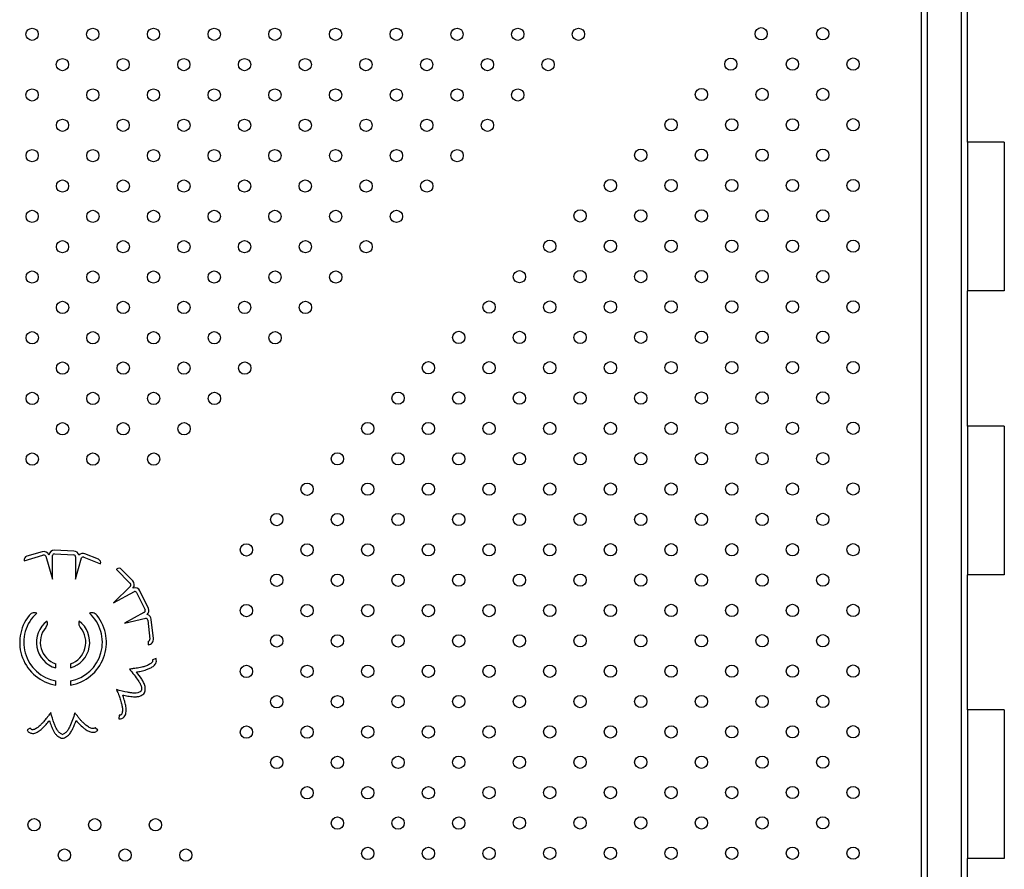
# Model space of a CAD drawing. Units: millimetres. Extents: x 25201.1 to 25212.6, y -12.4 to -1.2.
# Drawn here: x 25207 to 25207.7, y -10.5 to -10 of the extents above; entities that cross this region are included whole.
import ezdxf

# ---------------------------------------------------------------- set-up
doc = ezdxf.new("R2010")
doc.units = ezdxf.units.MM
doc.linetypes.add('SLD-Continua', pattern=[0])

msp = doc.modelspace()

# ---------------------------------------------------------------- linework, layer by layer
at = {"color": 7, "linetype": 'SLD-Continua', "lineweight": 25}
for p, q in [((25207.61468, -10.86732), (25207.61468, -9.84574)), ((25207.63668, -10.86732), (25207.63668, -9.84574)), ((25207.61068, -10.86332), (25207.61068, -9.84974)), ((25207.64068, -10.03023), (25207.64068, -9.94203)), ((25207.64068, -10.03023), (25207.64068, -10.12723)), ((25207.66468, -10.03023), (25207.64068, -10.03023)), ((25207.66468, -10.03023), (25207.66468, -10.12723)), ((25207.64068, -10.21543), (25207.64068, -10.12723)), ((25207.66468, -10.12723), (25207.64068, -10.12723)), ((25207.66468, -10.21543), (25207.64068, -10.21543)), ((25207.64068, -10.21543), (25207.64068, -10.31243)), ((25207.66468, -10.21543), (25207.66468, -10.31243)), ((25207.02542, -10.30327), (25207.03752, -10.29973)), ((25207.03702, -10.29741), (25207.02706, -10.30032)), ((25207.0394, -10.30027), (25207.04381, -10.31537)), ((25207.04381, -10.31537), (25207.04382, -10.2998)), ((25207.04505, -10.29884), (25207.05765, -10.29946)), ((25207.05776, -10.29706), (25207.04517, -10.29644)), ((25207.05877, -10.30085), (25207.05877, -10.31537)), ((25207.05877, -10.31537), (25207.06268, -10.3015)), ((25207.06423, -10.30104), (25207.07511, -10.30541)), ((25207.07376, -10.30231), (25207.06495, -10.29877)), ((25207.02539, -10.30312), (25207.02542, -10.30327)), ((25207.07511, -10.30541), (25207.07514, -10.30532)), ((25207.08555, -10.30882), (25207.08544, -10.30892)), ((25207.08544, -10.30892), (25207.09432, -10.31787)), ((25207.09613, -10.31632), (25207.08881, -10.30895)), ((25207.64068, -10.40063), (25207.64068, -10.31243)), ((25207.66468, -10.31243), (25207.64068, -10.31243)), ((25207.09474, -10.31978), (25207.08358, -10.33086)), ((25207.08358, -10.33086), (25207.09726, -10.32343)), ((25207.0987, -10.32406), (25207.10416, -10.33542)), ((25207.10633, -10.33438), (25207.10086, -10.32302)), ((25207.10348, -10.33707), (25207.09072, -10.344)), ((25207.09072, -10.344), (25207.10477, -10.34082)), ((25207.10592, -10.34196), (25207.10737, -10.35449)), ((25207.1097, -10.35404), (25207.10825, -10.34152)), ((25207.10624, -10.35582), (25207.10631, -10.35805)), ((25207.04592, -10.37325), (25207.04592, -10.37059)), ((25207.05554, -10.37055), (25207.05554, -10.37323)), ((25207.11134, -10.36709), (25207.10907, -10.36786)), ((25207.04592, -10.38441), (25207.04592, -10.38173)), ((25207.05554, -10.38172), (25207.05554, -10.3844)), ((25207.0873, -10.40405), (25207.08715, -10.40644)), ((25207.64068, -10.40063), (25207.64068, -10.49763)), ((25207.66468, -10.40063), (25207.64068, -10.40063)), ((25207.66468, -10.40063), (25207.66468, -10.49763)), ((25207.0293, -10.41258), (25207.02718, -10.4137)), ((25207.07337, -10.41377), (25207.07153, -10.41224)), ((25207.64068, -10.58583), (25207.64068, -10.49763)), ((25207.66468, -10.49763), (25207.64068, -10.49763))]:
    msp.add_line(p, q, dxfattribs=at)
for centre in [(25207.03048, -9.95989), (25207.07008, -9.95989), (25207.10968, -9.95989), (25207.14928, -9.95989), (25207.18887, -9.95989), (25207.22847, -9.95989), (25207.26807, -9.95989), (25207.30767, -9.95989), (25207.34727, -9.95989), (25207.38686, -9.95989), (25207.50608, -9.95954), (25207.54627, -9.95951), (25207.05029, -9.97968), (25207.08989, -9.97968), (25207.12948, -9.97968), (25207.16908, -9.97968), (25207.20868, -9.97968), (25207.24828, -9.97968), (25207.28788, -9.97968), (25207.32747, -9.97968), (25207.36707, -9.97968), (25207.48629, -9.97934), (25207.52648, -9.97932), (25207.56606, -9.9793), (25207.0305, -9.99947), (25207.0701, -9.99947), (25207.10969, -9.99947), (25207.14929, -9.99947), (25207.18889, -9.99947), (25207.22849, -9.99947), (25207.26809, -9.99947), (25207.30768, -9.99947), (25207.34728, -9.99947), (25207.4671, -9.99914), (25207.50668, -9.99912), (25207.54627, -9.99911), (25207.05031, -10.01926), (25207.0899, -10.01926), (25207.1295, -10.01926), (25207.1691, -10.01926), (25207.2087, -10.01926), (25207.2483, -10.01926), (25207.28789, -10.01926), (25207.32749, -10.01926), (25207.44731, -10.01895), (25207.48689, -10.01893), (25207.52648, -10.01892), (25207.56606, -10.0189), (25207.03052, -10.03905), (25207.07011, -10.03905), (25207.10971, -10.03905), (25207.14931, -10.03905), (25207.18891, -10.03905), (25207.22851, -10.03905), (25207.2681, -10.03905), (25207.3077, -10.03905), (25207.42752, -10.03876), (25207.4671, -10.03874), (25207.50668, -10.03872), (25207.54627, -10.03871), (25207.05032, -10.05884), (25207.08992, -10.05884), (25207.12952, -10.05884), (25207.16912, -10.05884), (25207.20871, -10.05884), (25207.24831, -10.05884), (25207.28791, -10.05884), (25207.40773, -10.05856), (25207.44731, -10.05855), (25207.48689, -10.05853), (25207.52648, -10.05851), (25207.56606, -10.0585), (25207.03053, -10.07863), (25207.07013, -10.07863), (25207.10973, -10.07863), (25207.14933, -10.07863), (25207.18892, -10.07863), (25207.22852, -10.07863), (25207.26812, -10.07863), (25207.38794, -10.07837), (25207.42752, -10.07835), (25207.4671, -10.07834), (25207.50668, -10.07832), (25207.54627, -10.0783), (25207.05034, -10.09842), (25207.08994, -10.09842), (25207.12954, -10.09842), (25207.16913, -10.09842), (25207.20873, -10.09842), (25207.24833, -10.09842), (25207.36815, -10.09818), (25207.40773, -10.09816), (25207.44731, -10.09815), (25207.48689, -10.09813), (25207.52648, -10.09811), (25207.56606, -10.09809), (25207.03055, -10.11821), (25207.07015, -10.11821), (25207.10975, -10.11821), (25207.14934, -10.11821), (25207.18894, -10.11821), (25207.22854, -10.11821), (25207.34836, -10.11799), (25207.38794, -10.11797), (25207.42752, -10.11795), (25207.4671, -10.11794), (25207.50668, -10.11792), (25207.54627, -10.1179), (25207.05036, -10.138), (25207.08996, -10.138), (25207.12955, -10.138), (25207.16915, -10.138), (25207.20875, -10.138), (25207.32857, -10.13779), (25207.36815, -10.13778), (25207.40773, -10.13776), (25207.44731, -10.13774), (25207.48689, -10.13773), (25207.52648, -10.13771), (25207.56606, -10.13769), (25207.03057, -10.15779), (25207.07016, -10.15779), (25207.10976, -10.15779), (25207.14936, -10.15779), (25207.18896, -10.15779), (25207.30878, -10.1576), (25207.34836, -10.15759), (25207.38794, -10.15757), (25207.42752, -10.15755), (25207.4671, -10.15753), (25207.50668, -10.15752), (25207.54627, -10.1575), (25207.05037, -10.17759), (25207.08997, -10.17759), (25207.12957, -10.17759), (25207.16917, -10.17759), (25207.28899, -10.17741), (25207.32857, -10.17739), (25207.36815, -10.17738), (25207.40773, -10.17736), (25207.44731, -10.17734), (25207.48689, -10.17732), (25207.52648, -10.17731), (25207.56606, -10.17729), (25207.03058, -10.19738), (25207.07018, -10.19738), (25207.10978, -10.19738), (25207.14938, -10.19738), (25207.2692, -10.19722), (25207.30878, -10.1972), (25207.34836, -10.19718), (25207.38794, -10.19717), (25207.42752, -10.19715), (25207.4671, -10.19713), (25207.50668, -10.19711), (25207.54627, -10.1971), (25207.05039, -10.21717), (25207.08999, -10.21717), (25207.12959, -10.21717), (25207.24941, -10.21702), (25207.28899, -10.21701), (25207.32857, -10.21699), (25207.36815, -10.21697), (25207.40773, -10.21696), (25207.44731, -10.21694), (25207.48689, -10.21692), (25207.52648, -10.21691), (25207.56606, -10.21689), (25207.0306, -10.23696), (25207.0702, -10.23696), (25207.1098, -10.23696), (25207.22962, -10.23683), (25207.2692, -10.23682), (25207.30878, -10.2368), (25207.34836, -10.23678), (25207.38794, -10.23676), (25207.42752, -10.23675), (25207.4671, -10.23673), (25207.50668, -10.23671), (25207.54627, -10.2367), (25207.20983, -10.25664), (25207.24941, -10.25662), (25207.28899, -10.25661), (25207.32857, -10.25659), (25207.36815, -10.25657), (25207.40773, -10.25655), (25207.44731, -10.25654), (25207.48689, -10.25652), (25207.52648, -10.2565), (25207.56606, -10.25649), (25207.19004, -10.27645), (25207.22962, -10.27643), (25207.2692, -10.27641), (25207.30878, -10.2764), (25207.34836, -10.27638), (25207.38794, -10.27636), (25207.42752, -10.27634), (25207.4671, -10.27633), (25207.50668, -10.27631), (25207.54627, -10.27629), (25207.17025, -10.29625), (25207.20983, -10.29624), (25207.24941, -10.29622), (25207.28899, -10.2962), (25207.32857, -10.29619), (25207.36815, -10.29617), (25207.40773, -10.29615), (25207.44731, -10.29614), (25207.48689, -10.29612), (25207.52648, -10.2961), (25207.56606, -10.29608), (25207.19004, -10.31605), (25207.22962, -10.31603), (25207.2692, -10.31601), (25207.30878, -10.31599), (25207.34836, -10.31598), (25207.38794, -10.31596), (25207.42752, -10.31594), (25207.4671, -10.31593), (25207.50668, -10.31591), (25207.54627, -10.31589), (25207.17025, -10.33585), (25207.20983, -10.33584), (25207.24941, -10.33582), (25207.28899, -10.3358), (25207.32857, -10.33578), (25207.36815, -10.33577), (25207.40773, -10.33575), (25207.44731, -10.33573), (25207.48689, -10.33572), (25207.52648, -10.3357), (25207.56606, -10.33568), (25207.19004, -10.35564), (25207.22962, -10.35563), (25207.2692, -10.35561), (25207.30878, -10.35559), (25207.34836, -10.35557), (25207.38794, -10.35556), (25207.42752, -10.35554), (25207.4671, -10.35552), (25207.50668, -10.35551), (25207.54627, -10.35549), (25207.17025, -10.37545), (25207.20983, -10.37543), (25207.24941, -10.37542), (25207.28899, -10.3754), (25207.32857, -10.37538), (25207.36815, -10.37537), (25207.40773, -10.37535), (25207.44731, -10.37533), (25207.48689, -10.37531), (25207.52648, -10.3753), (25207.56606, -10.37528), (25207.19004, -10.39524), (25207.22962, -10.39522), (25207.2692, -10.39521), (25207.30878, -10.39519), (25207.34836, -10.39517), (25207.38794, -10.39516), (25207.42752, -10.39514), (25207.4671, -10.39512), (25207.50668, -10.3951), (25207.54627, -10.39509), (25207.17025, -10.41505), (25207.20983, -10.41503), (25207.24941, -10.41501), (25207.28899, -10.415), (25207.32857, -10.41498), (25207.36815, -10.41496), (25207.40773, -10.41495), (25207.44731, -10.41493), (25207.48689, -10.41491), (25207.52648, -10.4149), (25207.56606, -10.41488), (25207.54627, -10.43469), (25207.19004, -10.43484), (25207.22962, -10.43482), (25207.2692, -10.43481), (25207.30878, -10.43479), (25207.34836, -10.43477), (25207.38794, -10.43475), (25207.42752, -10.43474), (25207.4671, -10.43472), (25207.50668, -10.4347), (25207.20983, -10.45463), (25207.24941, -10.45461), (25207.28899, -10.4546), (25207.32857, -10.45458), (25207.36815, -10.45456), (25207.40773, -10.45454), (25207.44731, -10.45453), (25207.48689, -10.45451), (25207.52648, -10.45449), (25207.56606, -10.45448), (25207.03175, -10.4755), (25207.07135, -10.4755), (25207.11095, -10.4755), (25207.22962, -10.47442), (25207.2692, -10.4744), (25207.30878, -10.47439), (25207.34836, -10.47437), (25207.38794, -10.47435), (25207.42752, -10.47433), (25207.4671, -10.47432), (25207.50668, -10.4743), (25207.54627, -10.47428), (25207.05156, -10.49529), (25207.09116, -10.49529), (25207.13076, -10.49529), (25207.24941, -10.49421), (25207.28899, -10.49419), (25207.32857, -10.49418), (25207.36815, -10.49416), (25207.40773, -10.49414), (25207.44731, -10.49413), (25207.48689, -10.49411), (25207.52648, -10.49409), (25207.56606, -10.49407)]:
    msp.add_circle(centre, 0.004, dxfattribs=at)
for centre, radius, start, end in [((25207.02774, -10.30262), 0.0024, 106.2876, 192.01742), ((25207.03803, -10.30086), 0.0036, 19.95036, 106.2876), ((25207.03821, -10.30087), 0.00133, 26.5068, 121.14192), ((25207.045, -10.30004), 0.0036, 87.19614, 173.53338), ((25207.045, -10.30004), 0.0012, 87.19614, 168.79751), ((25207.05759, -10.30065), 0.0012, 350.66393, 87.19614), ((25207.05759, -10.30065), 0.0036, 16.95887, 87.19614), ((25207.06361, -10.30211), 0.0036, 68.10468, 135.81836), ((25207.06371, -10.30212), 0.0012, 64.44939, 149.15136), ((25207.07287, -10.30454), 0.0024, 340.95028, 68.10468), ((25207.08711, -10.31064), 0.0024, 44.7876, 130.51742), ((25207.09365, -10.31902), 0.00133, 325.0068, 59.64192), ((25207.09357, -10.31885), 0.0036, 318.45036, 44.7876), ((25207.09762, -10.32458), 0.0036, 25.69614, 112.03338), ((25207.09762, -10.32458), 0.0012, 25.69614, 107.29751), ((25207.05068, -10.35653), 0.02828, 141.66472, 260.30628), ((25207.05068, -10.35653), 0.02565, 132.04302, 259.29892), ((25207.05068, -10.35653), 0.02565, 280.92714, 47.95698), ((25207.05068, -10.35653), 0.02828, 279.89805, 38.33528), ((25207.10308, -10.33594), 0.0012, 289.16393, 25.69614), ((25207.10308, -10.33594), 0.0036, 315.45887, 25.69614), ((25207.10467, -10.34193), 0.0036, 6.60468, 74.31836), ((25207.05068, -10.35653), 0.01739, 127.01155, 254.1025), ((25207.05068, -10.35653), 0.01484, 139.65573, 251.28078), ((25207.05068, -10.35653), 0.01739, 286.23837, 52.98845), ((25207.05068, -10.35653), 0.01484, 289.12491, 40.34427), ((25207.10472, -10.34202), 0.0012, 2.94939, 87.65136), ((25207.10617, -10.35463), 0.0012, 272.94193, 6.60468), ((25207.10612, -10.35445), 0.0036, 272.94193, 6.60468), ((25207.10069, -10.38762), 0.0012, 304.43737, 350.91674), ((25207.10069, -10.38762), 0.0036, 304.43737, 350.91674), ((25207.0503, -10.41542), 0.0012, 245.93737, 292.41674), ((25207.0503, -10.41542), 0.0036, 245.93737, 292.41674)]:
    msp.add_arc(centre, radius, start, end, dxfattribs=at)
for points, knots in [([(25207.0335, -10.33748), (25207.03297, -10.33736), (25207.03194, -10.33712), (25207.0305, -10.33739), (25207.02934, -10.33805), (25207.02878, -10.33867), (25207.02849, -10.33899)], [0, 0, 0, 0, 0.294111, 0.558522, 0.76902, 1, 1, 1, 1]), ([(25207.07287, -10.33899), (25207.0725, -10.33859), (25207.07179, -10.33783), (25207.07044, -10.33727), (25207.0691, -10.33718), (25207.06828, -10.33738), (25207.06786, -10.33748)], [0, 0, 0, 0, 0.289329, 0.552571, 0.765002, 1, 1, 1, 1]), ([(25207.03937, -10.34692), (25207.03964, -10.34656), (25207.04014, -10.34587), (25207.04049, -10.34472), (25207.0405, -10.34363), (25207.04031, -10.34298), (25207.04021, -10.34265)], [0, 0, 0, 0, 0.294409, 0.56077, 0.771099, 1, 1, 1, 1]), ([(25207.06115, -10.34265), (25207.06103, -10.34307), (25207.06081, -10.34389), (25207.06098, -10.34545), (25207.0616, -10.34635), (25207.06199, -10.34692)], [0, 0, 0, 0, 0.287798, 0.552579, 1, 1, 1, 1]), ([(25207.10907, -10.36786), (25207.10912, -10.36816), (25207.10922, -10.36876), (25207.10872, -10.36963), (25207.10794, -10.37035), (25207.10653, -10.37123), (25207.10456, -10.37205), (25207.10229, -10.37275), (25207.10028, -10.37321), (25207.09839, -10.37347), (25207.09631, -10.37369), (25207.09483, -10.37392), (25207.09399, -10.37405)], [0, 0, 0, 0, 0.050362, 0.102136, 0.162804, 0.232593, 0.386165, 0.528082, 0.640151, 0.741487, 0.854204, 1, 1, 1, 1]), ([(25207.09862, -10.37585), (25207.09959, -10.37571), (25207.10183, -10.3754), (25207.10474, -10.37454), (25207.10738, -10.37348), (25207.10911, -10.3725), (25207.11037, -10.37139), (25207.1112, -10.37024), (25207.11169, -10.36872), (25207.11146, -10.36765), (25207.11134, -10.36709)], [0, 0, 0, 0, 0.170021, 0.390436, 0.523685, 0.661194, 0.733336, 0.812665, 0.903233, 1, 1, 1, 1]), ([(25207.09399, -10.37405), (25207.09502, -10.37526), (25207.09706, -10.37765), (25207.09938, -10.38084), (25207.10102, -10.38346), (25207.10195, -10.38559), (25207.1019, -10.38708), (25207.10188, -10.38781)], [0, 0, 0, 0, 0.292982, 0.581248, 0.727698, 0.865799, 1, 1, 1, 1]), ([(25207.10425, -10.38819), (25207.10429, -10.3872), (25207.10438, -10.38528), (25207.10333, -10.38269), (25207.10146, -10.37955), (25207.09978, -10.37736), (25207.09862, -10.37585)], [0, 0, 0, 0, 0.21232, 0.407001, 0.589514, 1, 1, 1, 1]), ([(25207.10137, -10.38861), (25207.10075, -10.38894), (25207.09949, -10.38959), (25207.09729, -10.3897), (25207.09507, -10.38948), (25207.09111, -10.38882), (25207.08796, -10.388), (25207.08556, -10.38737)], [0, 0, 0, 0, 0.128179, 0.259479, 0.398534, 0.541739, 1, 1, 1, 1]), ([(25207.08556, -10.38737), (25207.0859, -10.38817), (25207.08647, -10.38952), (25207.08719, -10.39134), (25207.08771, -10.39282), (25207.08819, -10.39432), (25207.08876, -10.39613), (25207.08924, -10.39833), (25207.08949, -10.4004), (25207.0894, -10.40205), (25207.08913, -10.403), (25207.08873, -10.40357), (25207.08834, -10.40387), (25207.08784, -10.40405), (25207.08749, -10.40405), (25207.0873, -10.40405)], [0, 0, 0, 0, 0.140031, 0.238653, 0.316642, 0.394734, 0.493609, 0.623503, 0.759568, 0.830414, 0.890401, 0.916875, 0.942446, 0.969289, 1, 1, 1, 1]), ([(25207.08715, -10.40644), (25207.08777, -10.40641), (25207.08901, -10.40636), (25207.09054, -10.40529), (25207.0914, -10.40387), (25207.09192, -10.40184), (25207.09183, -10.39927), (25207.09132, -10.39646), (25207.09068, -10.3942), (25207.0901, -10.39241), (25207.08974, -10.39138), (25207.08957, -10.39088)], [0, 0, 0, 0, 0.09904, 0.198195, 0.285617, 0.362494, 0.534228, 0.696223, 0.823832, 0.913978, 1, 1, 1, 1]), ([(25207.08957, -10.39088), (25207.09072, -10.39112), (25207.09304, -10.3916), (25207.09606, -10.39205), (25207.09863, -10.39206), (25207.10078, -10.3917), (25207.10206, -10.39097), (25207.10273, -10.39059)], [0, 0, 0, 0, 0.2603884, 0.5257365, 0.6744006, 0.8313854, 1, 1, 1, 1]), ([(25207.04261, -10.40239), (25207.04211, -10.40309), (25207.04125, -10.40429), (25207.04008, -10.40585), (25207.03909, -10.40707), (25207.03806, -10.40826), (25207.03681, -10.40969), (25207.0352, -10.41125), (25207.03356, -10.41255), (25207.03211, -10.41333), (25207.03115, -10.41359), (25207.03045, -10.41355), (25207.02999, -10.41337), (25207.02958, -10.41305), (25207.0294, -10.41274), (25207.0293, -10.41258)], [0, 0, 0, 0, 0.140031, 0.238653, 0.316642, 0.394734, 0.493609, 0.623503, 0.759568, 0.830414, 0.890401, 0.916875, 0.942446, 0.969289, 1, 1, 1, 1]), ([(25207.04981, -10.41652), (25207.04921, -10.41616), (25207.048, -10.41542), (25207.04675, -10.4136), (25207.04578, -10.41159), (25207.04427, -10.40788), (25207.04333, -10.40476), (25207.04261, -10.40239)], [0, 0, 0, 0, 0.128179, 0.259479, 0.398534, 0.541739, 1, 1, 1, 1]), ([(25207.05837, -10.40261), (25207.05788, -10.40412), (25207.05691, -10.40711), (25207.0554, -10.41076), (25207.05402, -10.41352), (25207.05269, -10.41543), (25207.0514, -10.41617), (25207.05076, -10.41653)], [0, 0, 0, 0, 0.292982, 0.581248, 0.727698, 0.865799, 1, 1, 1, 1]), ([(25207.07153, -10.41224), (25207.0713, -10.41244), (25207.07084, -10.41284), (25207.06984, -10.41286), (25207.06882, -10.41257), (25207.06733, -10.41183), (25207.0656, -10.41058), (25207.06382, -10.40902), (25207.06237, -10.40753), (25207.06117, -10.40606), (25207.05989, -10.40441), (25207.05892, -10.40326), (25207.05837, -10.40261)], [0, 0, 0, 0, 0.050362, 0.102136, 0.162804, 0.232593, 0.386165, 0.528082, 0.640151, 0.741487, 0.854204, 1, 1, 1, 1]), ([(25207.02718, -10.4137), (25207.02753, -10.41422), (25207.02823, -10.41525), (25207.02993, -10.41599), (25207.03159, -10.41598), (25207.03359, -10.41537), (25207.03574, -10.41395), (25207.03787, -10.41205), (25207.03946, -10.41032), (25207.04069, -10.40889), (25207.04137, -10.40805), (25207.04171, -10.40764)], [0, 0, 0, 0, 0.09904, 0.198195, 0.285617, 0.362494, 0.534228, 0.696223, 0.823832, 0.913978, 1, 1, 1, 1]), ([(25207.04171, -10.40764), (25207.04211, -10.40874), (25207.04291, -10.41097), (25207.0441, -10.41378), (25207.04544, -10.41598), (25207.04687, -10.41762), (25207.04817, -10.41834), (25207.04883, -10.41871)], [0, 0, 0, 0, 0.260388, 0.525737, 0.674401, 0.831385, 1, 1, 1, 1]), ([(25207.05168, -10.41875), (25207.05255, -10.41827), (25207.05422, -10.41734), (25207.05588, -10.41509), (25207.05758, -10.41186), (25207.05857, -10.40928), (25207.05926, -10.4075)], [0, 0, 0, 0, 0.21232, 0.407001, 0.589514, 1, 1, 1, 1]), ([(25207.05926, -10.4075), (25207.05988, -10.40826), (25207.06131, -10.41), (25207.06358, -10.41203), (25207.06585, -10.41373), (25207.0676, -10.41469), (25207.0692, -10.41519), (25207.07061, -10.41529), (25207.07216, -10.41492), (25207.07296, -10.41416), (25207.07337, -10.41377)], [0, 0, 0, 0, 0.170021, 0.390436, 0.523685, 0.661194, 0.733336, 0.812665, 0.903233, 1, 1, 1, 1])]:
    msp.add_open_spline(points, degree=3, knots=knots, dxfattribs=at)

doc.saveas('drawing.dxf')
